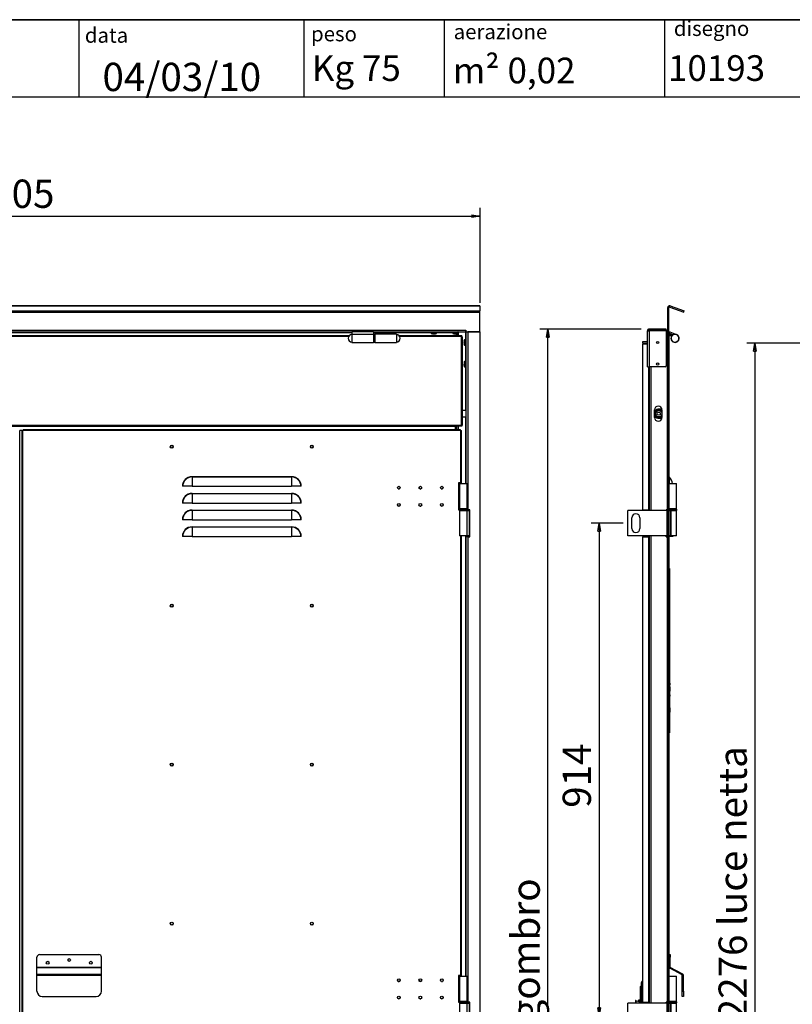
# Model space of a CAD drawing. Units: millimetres. Extents: x 9 to 412, y 8 to 290.
# Drawn here: x 78 to 174, y 168 to 290 of the extents above; entities that cross this region are included whole.
import ezdxf

# ---------------------------------------------------------------- set-up
doc = ezdxf.new("R2010")
doc.units = ezdxf.units.MM
doc.layers.add('CARTIGLIO', color=7, linetype='Continuous')
doc.styles.add('SLDTEXTSTYLE0', font='TXT', dxfattribs={"width": 0.75})
doc.styles.add('SLDTEXTSTYLE1', font='TXT', dxfattribs={"width": 0.7})
doc.dimstyles.new('SLDDIMSTYLE0', dxfattribs={"dimtxt": 3.5, "dimasz": 1, "dimexe": 0, "dimexo": 0.0625, "dimgap": 0.875, "dimtad": 1, "dimdec": 1, "dimlfac": 15, "dimrnd": 1e-09, "dimzin": 12, "dimdsep": 46, "dimtxsty": 'SLDTEXTSTYLE0', "dimblk1": 'CLOSED', "dimblk2": 'CLOSED', "dimsah": 1, "dimcen": 0.09, "dimadec": 0, "dimazin": 3, "dimtfac": 1, "dimtofl": 0, "dimtmove": 0, "dimatfit": 3, "dimldrblk": 'CLOSED', "dimfxl": 0, "dimfrac": 2, "dimtolj": 1, "dimtzin": 12, "dimarcsym": 0})
doc.dimstyles.new('SLDDIMSTYLE1', dxfattribs={"dimtxt": 3.5, "dimasz": 1, "dimexe": 0, "dimexo": 0.0625, "dimgap": 0.875, "dimtad": 1, "dimdec": 0, "dimlfac": 15, "dimrnd": 1e-09, "dimzin": 12, "dimdsep": 46, "dimtxsty": 'SLDTEXTSTYLE0', "dimblk1": 'CLOSED', "dimblk2": 'CLOSED', "dimsah": 1, "dimcen": 0.09, "dimadec": 0, "dimazin": 3, "dimtfac": 1, "dimtofl": 0, "dimtmove": 0, "dimatfit": 3, "dimldrblk": 'CLOSED', "dimfxl": 0, "dimfrac": 2, "dimtolj": 1, "dimtzin": 12, "dimarcsym": 0})

# ---------------------------------------------------------------- blocks, each defined once
blk = doc.blocks.new('_CLOSED')
at = {"color": 0, "linetype": 'ByBlock', "lineweight": -2}
for p, q in [((-1, 0.166667), (0, 0)), ((-1, 0.166667), (-1, -0.166667)), ((0, 0), (-1, -0.166667)), ((0, 0), (-1, 0))]:
    blk.add_line(p, q, dxfattribs=at)
blk = doc.blocks.new('_D')
at = {"layer": 'CARTIGLIO'}
for p, q in [((21.55, 254.49), (21.55, 266.24)), ((135.22, 254.49), (135.22, 266.24)), ((21.55, 265.24), (135.22, 265.24))]:
    blk.add_line(p, q, dxfattribs=at)
at = {"layer": 'CARTIGLIO', "rotation": 180.0000000000004}
blk.add_blockref('_CLOSED', (21.55, 265.24, 1.66), dxfattribs=at)
at = {"layer": 'CARTIGLIO'}
blk.add_blockref('_CLOSED', (135.22, 265.24, 1.66), dxfattribs=at)
at = {"layer": 'CARTIGLIO', "insert": (71.94, 269.75), "char_height": 3.5, "attachment_point": 1, "style": 'SLDTEXTSTYLE0'}
blk.add_mtext('1705', dxfattribs=at)
blk = doc.blocks.new('_D_3')
at = {"layer": 'CARTIGLIO'}
for p, q in [((152.95, 227.24), (148.96, 227.24)), ((149.96, 227.24), (149.96, 166.31)), ((152.95, 166.31), (148.96, 166.31))]:
    blk.add_line(p, q, dxfattribs=at)
for p, rotation in [((149.96, 227.24), 90.0000000000004), ((149.96, 166.31), 270.0000000000004)]:
    blk.add_blockref('_CLOSED', p, dxfattribs=dict(at, rotation=rotation))
at = {"layer": 'CARTIGLIO', "insert": (145.45, 192.04), "char_height": 3.5, "attachment_point": 1, "rotation": 90, "style": 'SLDTEXTSTYLE0'}
blk.add_mtext('914', dxfattribs=at)
blk = doc.blocks.new('_D_6')
at = {"layer": 'CARTIGLIO'}
for p, q in [((155.18, 251.26), (142.63, 251.26)), ((143.63, 96.09), (143.63, 251.26)), ((155.18, 96.09), (142.63, 96.09))]:
    blk.add_line(p, q, dxfattribs=at)
for p, rotation in [((143.63, 251.26), 90.0000000000004), ((143.63, 96.09), 270.0000000000004)]:
    blk.add_blockref('_CLOSED', p, dxfattribs=dict(at, rotation=rotation))
at = {"layer": 'CARTIGLIO', "char_height": 3.5, "attachment_point": 1, "rotation": 90, "style": 'SLDTEXTSTYLE0'}
for s, insert in [('ingombro', (139.12, 161.38)), ('2328', (139.12, 149.72))]:
    blk.add_mtext(s, dxfattribs=dict(at, insert=insert))
blk = doc.blocks.new('_D_7')
at = {"layer": 'CARTIGLIO'}
for p, q in [((186.53, 249.53), (168.26, 249.53)), ((169.26, 249.53), (169.26, 97.82)), ((186.53, 97.82), (168.26, 97.82))]:
    blk.add_line(p, q, dxfattribs=at)
for p, rotation in [((169.26, 249.53, -1.66), 90.0000000000004), ((169.26, 97.82, -1.66), 270.0000000000004)]:
    blk.add_blockref('_CLOSED', p, dxfattribs=dict(at, rotation=rotation))
at = {"layer": 'CARTIGLIO', "char_height": 3.5, "attachment_point": 1, "rotation": 90, "style": 'SLDTEXTSTYLE0'}
for s, insert in [('luce netta', (164.75, 177.41)), ('2276', (164.75, 165.76))]:
    blk.add_mtext(s, dxfattribs=dict(at, insert=insert))

msp = doc.modelspace()

# ---------------------------------------------------------------- linework, layer by layer
at = {"color": 7, "linetype": 'Continuous', "lineweight": 25}
for p, q in [((135.217, 254.1414), (21.5504, 254.1414)), ((21.5504, 254.1282), (135.217, 254.1282)), ((21.5504, 253.4949), (135.217, 253.4949)), ((21.5504, 253.3508), (135.217, 253.3508)), ((135.217, 254.1282), (135.217, 254.1414)), ((135.217, 254.1282), (135.217, 253.4949)), ((135.217, 253.3508), (135.217, 253.4949)), ((135.217, 250.91), (135.217, 253.3508)), ((158.6153, 253.9214), (158.4619, 253.9214)), ((158.4619, 250.91), (158.4619, 253.9214)), ((158.6153, 250.91), (158.6153, 253.9214)), ((158.7047, 253.9841), (158.7572, 254.1282)), ((158.7047, 253.9841), (160.4445, 253.3508)), ((158.7572, 254.1282), (160.497, 253.4949)), ((160.4445, 253.3508), (160.497, 253.4949)), ((23.297, 251.13), (133.4704, 251.13)), ((34.3504, 250.91), (119.3504, 250.91)), ((122.017, 250.91), (119.3504, 250.91)), ((119.3504, 250.91), (119.3504, 250.5951)), ((122.017, 250.91), (122.017, 250.5951)), ((122.017, 250.91), (133.4704, 250.91)), ((133.477, 251.13), (133.4704, 251.13)), ((133.4704, 251.13), (133.4704, 250.91)), ((133.477, 251.0633), (133.4704, 251.0633)), ((133.477, 250.91), (133.4704, 250.91)), ((133.477, 250.91), (133.477, 251.13)), ((133.477, 250.91), (135.217, 250.91)), ((133.4837, 250.91), (133.4837, 232.1433)), ((133.7037, 250.91), (133.7037, 228.91)), ((135.217, 250.91), (133.7037, 250.91)), ((135.217, 250.91), (135.217, 96.4433)), ((156.1419, 251.03), (155.9419, 251.03)), ((155.9419, 250.99), (155.9419, 251.03)), ((156.1753, 250.99), (155.9419, 250.99)), ((155.9419, 246.5966), (155.9419, 250.99)), ((156.1419, 250.99), (156.1419, 251.03)), ((156.1753, 251.0633), (156.1753, 251.2633)), ((156.2153, 251.2633), (156.1753, 251.2633)), ((156.2153, 251.0633), (156.1753, 251.0633)), ((156.1753, 250.99), (156.1753, 246.5966)), ((156.1753, 250.99), (156.2153, 250.99)), ((158.2753, 251.2633), (156.2153, 251.2633)), ((156.2153, 251.0633), (156.2153, 251.2633)), ((158.2753, 251.0633), (156.2153, 251.0633)), ((156.2153, 251.0492), (156.2153, 250.99)), ((158.2753, 251.0492), (156.2153, 251.0492)), ((156.3619, 251.0633), (156.3619, 251.0492)), ((158.2753, 251.0633), (158.2753, 251.2633)), ((158.3953, 251.0633), (158.2753, 251.0633)), ((158.2753, 251.0492), (158.2753, 246.73)), ((158.3953, 250.91), (158.2753, 250.91)), ((158.3953, 251.0633), (158.3953, 250.91)), ((158.3953, 250.91), (158.3953, 228.91)), ((158.3953, 250.91), (158.4619, 250.91)), ((158.6153, 250.91), (158.4619, 250.91)), ((158.4619, 250.91), (158.4619, 96.4433)), ((158.6153, 250.91), (158.7371, 250.91)), ((158.6153, 250.91), (158.6153, 96.4433)), ((158.7371, 250.91), (159.544, 250.5951)), ((119.0427, 250.4433), (37.5247, 250.4433)), ((122.017, 250.5951), (119.3504, 250.5951)), ((119.3504, 250.5951), (119.3504, 249.61)), ((122.017, 250.5951), (122.017, 249.61)), ((122.1837, 250.5866), (122.0504, 250.5866)), ((124.8837, 250.63), (122.217, 250.63)), ((122.217, 250.63), (122.217, 249.61)), ((124.8837, 250.63), (124.8837, 249.61)), ((132.917, 250.4433), (125.1914, 250.4433)), ((129.1704, 250.8966), (129.1704, 250.7205)), ((129.3038, 250.6842), (129.3039, 250.6844)), ((129.4295, 250.6739), (129.4297, 250.6739)), ((129.483, 250.6842), (129.483, 250.6843)), ((129.483, 250.6842), (129.5245, 250.6842)), ((129.5245, 250.6842), (129.5245, 250.6843)), ((129.5777, 250.6739), (129.5779, 250.6739)), ((129.7036, 250.6842), (129.7036, 250.6844)), ((129.837, 250.7205), (129.837, 250.8966)), ((131.837, 250.8966), (131.837, 250.7205)), ((131.9705, 250.6842), (131.9705, 250.6844)), ((132.0962, 250.6739), (132.0963, 250.6739)), ((132.1496, 250.6842), (132.1496, 250.6843)), ((132.1496, 250.6842), (132.1911, 250.6842)), ((132.1911, 250.6842), (132.1911, 250.6843)), ((132.2444, 250.6739), (132.2446, 250.6739)), ((132.2904, 250.4433), (132.2904, 250.6765)), ((132.3542, 250.6827), (132.3542, 250.4433)), ((132.3703, 250.6842), (132.3702, 250.6844)), ((132.5037, 250.7205), (132.5037, 250.8966)), ((132.917, 250.4433), (132.917, 250.3433)), ((132.9837, 250.4433), (132.917, 250.4433)), ((132.9837, 250.3633), (132.917, 250.3633)), ((132.917, 250.3433), (132.917, 250.31)), ((132.917, 250.31), (133.017, 250.31)), ((132.917, 239.3766), (132.917, 250.31)), ((132.9837, 250.4433), (132.9837, 250.3633)), ((133.017, 250.31), (133.017, 239.3766)), ((133.2581, 249.7965), (133.258, 249.7965)), ((133.4704, 249.93), (133.2942, 249.93)), ((158.7019, 250.7233), (158.6153, 250.7233)), ((158.6153, 250.63), (158.9411, 250.63)), ((158.9642, 250.4433), (158.6153, 250.4433)), ((159.1499, 250.5485), (158.7019, 250.7233)), ((159.0661, 250.5377), (159.0852, 250.5104)), ((119.3504, 249.61), (122.017, 249.61)), ((122.0504, 249.6533), (122.1837, 249.6533)), ((122.217, 249.61), (124.8837, 249.61)), ((133.2476, 249.6709), (133.2476, 249.6707)), ((133.258, 249.6174), (133.258, 249.5759)), ((133.258, 249.6174), (133.258, 249.6174)), ((133.258, 249.5759), (133.258, 249.5759)), ((133.258, 249.3968), (133.2581, 249.3968)), ((133.2942, 249.2633), (133.4704, 249.2633)), ((155.3486, 249.6833), (155.3486, 249.53)), ((155.9419, 249.6833), (155.3486, 249.6833)), ((155.3486, 249.53), (155.9419, 249.53)), ((155.9419, 249.3966), (155.3486, 249.3966)), ((155.3486, 249.3966), (155.3486, 228.91)), ((133.4704, 247.2633), (133.2942, 247.2633)), ((133.2476, 247.0042), (133.2476, 247.004)), ((133.2581, 247.1298), (133.258, 247.1299)), ((133.258, 246.9507), (133.258, 246.9092)), ((133.258, 246.9507), (133.258, 246.9507)), ((133.258, 246.9092), (133.258, 246.9092)), ((133.258, 246.7301), (133.2581, 246.7301)), ((133.2942, 246.5966), (133.4704, 246.5966)), ((155.9419, 246.5966), (156.1753, 246.5966)), ((156.1419, 246.5966), (156.1419, 228.81)), ((158.1419, 246.5966), (156.1753, 246.5966)), ((133.4837, 241.19), (133.017, 241.19)), ((156.8153, 240.3233), (156.8153, 241.2566)), ((157.1819, 241.1744), (157.1768, 241.1566)), ((157.1819, 241.19), (157.1819, 241.1744)), ((157.5153, 241.19), (157.5153, 241.1744)), ((157.7486, 241.2566), (157.7486, 240.3233)), ((133.017, 240.39), (133.4837, 240.39)), ((157.1887, 241.1566), (157.1768, 241.1566)), ((157.1887, 240.4234), (157.1768, 240.4234)), ((157.1819, 240.4056), (157.1819, 240.39)), ((157.5204, 241.1566), (157.5086, 241.1566)), ((157.5204, 240.4234), (157.5086, 240.4234)), ((157.5153, 240.4056), (157.5204, 240.4234)), ((157.5153, 240.4056), (157.5153, 240.39)), ((132.917, 239.3433), (23.8504, 239.3433)), ((132.917, 239.2433), (23.8504, 239.2433)), ((132.8004, 238.81), (78.667, 238.81)), ((78.667, 238.71), (78.667, 238.81)), ((132.2037, 239.2233), (132.2037, 239.2433)), ((132.2037, 238.81), (132.2037, 239.2233)), ((132.3037, 239.2433), (132.3037, 238.81)), ((132.8004, 238.71), (132.8004, 238.81)), ((133.017, 239.3766), (132.917, 239.3766)), ((132.917, 239.3433), (132.917, 239.3766)), ((132.917, 239.3433), (132.917, 239.2433)), ((132.9837, 239.3233), (132.917, 239.3233)), ((132.9837, 239.2433), (132.917, 239.2433)), ((132.9837, 239.3233), (132.9837, 239.2433)), ((78.2537, 238.71), (78.2337, 238.71)), ((78.2537, 97.0433), (78.2537, 238.71)), ((78.5337, 238.71), (78.2537, 238.71)), ((78.5337, 97.0433), (78.5337, 238.71)), ((78.6337, 238.71), (78.5337, 238.71)), ((78.6337, 97.0433), (78.6337, 238.71)), ((78.6337, 238.71), (78.667, 238.71)), ((132.8004, 238.71), (78.667, 238.71)), ((132.8337, 238.71), (132.8004, 238.71)), ((132.8337, 232.243), (132.8337, 238.71)), ((132.8337, 238.71), (132.9337, 238.71)), ((132.9337, 232.243), (132.9337, 238.71)), ((158.6253, 238.71), (158.6153, 238.71)), ((158.6253, 232.2433), (158.6253, 238.71)), ((99.567, 232.9606), (99.567, 232.9969)), ((99.567, 232.9969), (111.9004, 232.9969)), ((99.567, 232.9606), (99.567, 231.81)), ((111.9004, 232.9606), (99.567, 232.9606)), ((111.9004, 232.9606), (111.9004, 232.9969)), ((111.9004, 232.9606), (111.9004, 231.81)), ((98.4164, 231.81), (98.3801, 231.81)), ((99.567, 231.81), (98.4164, 231.81)), ((99.567, 231.81), (111.9004, 231.81)), ((113.051, 231.81), (111.9004, 231.81)), ((113.0873, 231.81), (113.051, 231.81)), ((132.8337, 232.243), (132.567, 232.243)), ((132.567, 232.243), (132.567, 228.9097)), ((132.567, 232.1433), (132.7004, 232.1433)), ((132.7004, 232.1433), (132.7004, 229.01)), ((132.7004, 232.1433), (133.6337, 232.1433)), ((132.9337, 232.243), (132.8337, 232.243)), ((132.8537, 232.1433), (132.8537, 232.243)), ((132.9337, 232.1433), (132.9337, 232.243)), ((133.6337, 229.01), (133.6337, 232.1433)), ((158.6253, 232.2433), (158.6153, 232.2433)), ((158.6153, 232.1433), (159.5486, 232.1433)), ((158.6253, 232.1433), (158.6253, 232.2433)), ((159.5486, 229.01), (159.5486, 232.1433)), ((99.567, 230.894), (99.567, 230.9303)), ((99.567, 230.9303), (111.9004, 230.9303)), ((99.567, 230.894), (99.567, 229.7433)), ((111.9004, 230.894), (99.567, 230.894)), ((111.9004, 230.894), (111.9004, 230.9303)), ((111.9004, 230.894), (111.9004, 229.7433)), ((98.4164, 229.7433), (98.3801, 229.7433)), ((99.567, 229.7433), (98.4164, 229.7433)), ((99.567, 229.7433), (111.9004, 229.7433)), ((113.051, 229.7433), (111.9004, 229.7433)), ((113.0873, 229.7433), (113.051, 229.7433)), ((127.7859, 229.3468), (127.8337, 229.34)), ((127.8337, 229.34), (127.878, 229.3459)), ((130.4526, 229.3468), (130.5004, 229.34)), ((130.5004, 229.34), (130.5447, 229.3459)), ((132.7004, 229.01), (132.567, 229.01)), ((133.6337, 229.01), (132.7004, 229.01)), ((159.5486, 229.01), (158.6153, 229.01)), ((158.6253, 229.0058), (158.6253, 229.01)), ((99.567, 228.8273), (99.567, 228.8636)), ((99.567, 228.8636), (111.9004, 228.8636)), ((99.567, 228.8273), (99.567, 227.6766)), ((111.9004, 228.8273), (99.567, 228.8273)), ((111.9004, 228.8273), (111.9004, 228.8636)), ((111.9004, 228.8273), (111.9004, 227.6766)), ((132.567, 228.9097), (132.667, 228.9097)), ((132.667, 228.9433), (132.667, 228.8766)), ((132.7004, 228.81), (132.7004, 225.6766)), ((132.7004, 228.81), (133.6337, 228.81)), ((133.6337, 225.6766), (133.6337, 228.81)), ((133.637, 228.821), (133.637, 228.81)), ((133.637, 228.81), (133.8837, 228.81)), ((133.667, 228.8766), (133.667, 228.9433)), ((133.667, 228.91), (133.7037, 228.91)), ((133.9504, 228.91), (133.7037, 228.91)), ((133.8837, 228.81), (133.8837, 225.6766)), ((133.9504, 225.5766), (133.9504, 228.91)), ((153.5153, 225.6766), (153.5153, 228.81)), ((158.3774, 228.81), (153.5153, 228.81)), ((154.0153, 226.5766), (154.0153, 227.91)), ((155.0153, 227.91), (155.0153, 226.5766)), ((155.3486, 228.91), (156.0753, 228.91)), ((156.1178, 228.91), (156.0753, 228.91)), ((156.1178, 228.81), (156.1178, 228.91)), ((158.3953, 228.91), (158.2753, 228.91)), ((158.2753, 228.81), (158.2753, 228.91)), ((158.3774, 225.6766), (158.3774, 228.81)), ((158.3774, 228.81), (158.4619, 228.81)), ((158.4619, 228.91), (158.3953, 228.91)), ((158.6153, 228.81), (158.8352, 228.81)), ((158.6253, 228.81), (158.6253, 228.8142)), ((158.8352, 225.6766), (158.8352, 228.81)), ((158.8352, 228.81), (158.8794, 228.81)), ((158.8794, 228.81), (159.5486, 228.81)), ((158.8794, 225.6766), (158.8794, 228.81)), ((159.5486, 225.6766), (159.5486, 228.81)), ((159.5819, 228.8766), (159.5819, 228.9433)), ((98.4164, 227.6766), (98.3801, 227.6766)), ((99.567, 227.6766), (98.4164, 227.6766)), ((99.567, 227.6766), (111.9004, 227.6766)), ((99.567, 226.7606), (99.567, 226.7969)), ((99.567, 226.7969), (111.9004, 226.7969)), ((99.567, 226.7606), (99.567, 225.61)), ((111.9004, 226.7606), (99.567, 226.7606)), ((113.051, 227.6766), (111.9004, 227.6766)), ((111.9004, 226.7606), (111.9004, 226.7969)), ((111.9004, 226.7606), (111.9004, 225.61)), ((113.0873, 227.6766), (113.051, 227.6766)), ((98.4164, 225.61), (98.3801, 225.61)), ((99.567, 225.61), (98.4164, 225.61)), ((99.567, 225.61), (111.9004, 225.61)), ((113.051, 225.61), (111.9004, 225.61)), ((113.0873, 225.61), (113.051, 225.61)), ((133.6337, 225.6766), (132.7004, 225.6766)), ((132.9337, 171.3097), (132.9337, 225.6766)), ((133.4837, 225.6766), (133.4837, 225.5766)), ((133.4837, 225.5766), (133.4837, 171.21)), ((133.7037, 225.5766), (133.4837, 225.5766)), ((133.8837, 225.6766), (133.637, 225.6766)), ((133.637, 225.6766), (133.637, 225.5766)), ((133.7037, 225.5766), (133.7037, 167.9766)), ((133.7037, 225.5766), (133.9504, 225.5766)), ((158.3774, 225.6766), (153.5153, 225.6766)), ((155.3486, 225.5766), (155.3486, 167.9766)), ((155.3486, 225.5766), (156.0753, 225.5766)), ((156.0753, 225.5766), (156.0753, 167.9766)), ((156.0753, 225.5766), (156.1178, 225.5766)), ((156.1178, 225.5766), (156.1178, 225.6766)), ((156.1419, 225.6766), (156.1419, 167.8766)), ((158.2753, 225.5766), (158.2753, 225.6766)), ((158.2753, 225.5766), (158.3953, 225.5766)), ((158.4619, 225.6766), (158.3774, 225.6766)), ((158.3953, 225.5766), (158.3953, 167.9766)), ((158.3953, 225.5766), (158.4619, 225.5766)), ((158.8352, 225.6766), (158.6153, 225.6766)), ((158.6253, 171.31), (158.6253, 225.6766)), ((158.6396, 225.61), (158.6253, 225.61)), ((159.0919, 225.61), (158.6396, 225.61)), ((158.8794, 225.6766), (158.8352, 225.6766)), ((159.5486, 225.6766), (158.8794, 225.6766)), ((159.0906, 225.6766), (159.0919, 225.61)), ((158.6853, 221.6598), (158.6253, 221.6598)), ((158.6853, 221.4601), (158.6253, 221.4601)), ((158.6853, 221.6598), (158.6853, 221.4601)), ((158.6853, 221.4601), (158.6853, 201.9253)), ((158.6919, 221.3598), (158.6853, 221.3598)), ((158.6853, 221.3099), (158.6919, 221.3099)), ((158.6919, 221.3598), (158.6919, 221.3099)), ((158.6919, 221.3099), (158.6919, 201.775)), ((158.6986, 207.4416), (158.6919, 207.4416)), ((158.6986, 207.4416), (158.6986, 207.2515)), ((158.6986, 206.9392), (158.6919, 206.9392)), ((158.6986, 205.9975), (158.6919, 205.9975)), ((158.6986, 205.9489), (158.6919, 205.9489)), ((158.6986, 205.8618), (158.6919, 205.8618)), ((158.6986, 207.0175), (158.6986, 206.9392)), ((158.6986, 206.9392), (158.6986, 206.4817)), ((158.6986, 205.9975), (158.6986, 205.9489)), ((158.6986, 205.9489), (158.6986, 205.8618)), ((158.6986, 203.9251), (158.6919, 203.9251)), ((158.6986, 203.8788), (158.6919, 203.8788)), ((158.6986, 204.4084), (158.6986, 203.9251)), ((158.6986, 203.9251), (158.6986, 203.8788)), ((158.6253, 201.9253), (158.6853, 201.9253)), ((158.6853, 201.325), (158.6253, 201.325)), ((158.6853, 201.9253), (158.6853, 201.325)), ((158.6853, 201.775), (158.6919, 201.775)), ((158.6853, 201.625), (158.6919, 201.625)), ((158.6919, 201.775), (158.6919, 201.625)), ((80.367, 172.3113), (80.367, 173.5433)), ((80.7004, 173.8766), (88.0337, 173.8766)), ((88.367, 172.3113), (88.367, 173.5433)), ((158.6253, 173.8766), (158.7586, 173.8766)), ((158.7586, 173.5433), (158.6253, 173.5433)), ((158.7586, 173.8766), (158.7586, 173.5433)), ((158.7586, 172.3113), (158.7586, 173.5433)), ((80.367, 172.3113), (88.367, 172.3113)), ((80.367, 172.2996), (80.367, 172.3113)), ((80.367, 172.2996), (88.367, 172.2996)), ((80.367, 171.478), (80.367, 172.2996)), ((88.367, 172.2996), (88.367, 172.3113)), ((88.367, 171.478), (88.367, 172.2996)), ((158.6253, 172.3113), (158.7586, 172.3113)), ((158.7657, 172.2996), (158.7032, 172.1818)), ((160.2515, 171.3602), (158.7032, 172.1818)), ((160.314, 171.478), (158.7657, 172.2996)), ((80.367, 171.3484), (80.367, 171.478)), ((80.367, 171.478), (88.367, 171.478)), ((80.367, 171.3484), (88.367, 171.3484)), ((80.367, 169.37), (80.367, 171.3484)), ((88.367, 171.3484), (88.367, 171.478)), ((88.367, 169.37), (88.367, 171.3484)), ((132.8337, 171.3097), (132.567, 171.3097)), ((132.567, 171.3097), (132.567, 167.9764)), ((132.567, 171.21), (132.7004, 171.21)), ((132.7004, 171.21), (132.7004, 168.0766)), ((132.7004, 171.21), (133.6337, 171.21)), ((132.9337, 171.3097), (132.8337, 171.3097)), ((132.8537, 171.21), (132.8537, 171.3097)), ((132.9337, 171.21), (132.9337, 171.3097)), ((133.6337, 168.0766), (133.6337, 171.21)), ((158.6253, 171.31), (158.6153, 171.31)), ((158.6153, 171.21), (159.5486, 171.21)), ((158.6253, 171.21), (158.6253, 171.31)), ((159.5486, 168.0766), (159.5486, 171.21)), ((160.2515, 171.3602), (160.314, 171.478)), ((160.3919, 171.3484), (160.2586, 171.3484)), ((160.2586, 169.37), (160.2586, 171.3484)), ((160.3919, 169.37), (160.3919, 171.3484)), ((155.0919, 169.3978), (155.0919, 169.8917)), ((155.0919, 169.3972), (155.0919, 169.3978)), ((155.0919, 167.8766), (155.0919, 169.3972)), ((155.1919, 170.01), (155.1919, 170.41)), ((155.1919, 167.8766), (155.1919, 170.01)), ((160.2586, 169.37), (160.3919, 169.37)), ((160.2586, 168.7033), (160.2586, 169.37)), ((160.3919, 169.37), (160.3919, 168.7033)), ((81.0337, 168.7033), (87.7004, 168.7033)), ((125.1193, 168.4135), (125.167, 168.4066)), ((125.167, 168.4066), (125.2114, 168.4125)), ((127.7859, 168.4135), (127.8337, 168.4066)), ((127.8337, 168.4066), (127.878, 168.4125)), ((130.4526, 168.4135), (130.5004, 168.4066)), ((130.5004, 168.4066), (130.5447, 168.4125)), ((154.5253, 168.21), (154.4586, 168.21)), ((154.4586, 168.21), (154.4586, 167.8766)), ((154.5253, 168.21), (154.5253, 167.8766)), ((155.0391, 168.0031), (154.5253, 168.1605)), ((154.8253, 168.0686), (154.8253, 168.21)), ((154.9919, 168.2433), (154.8586, 168.2433)), ((155.0253, 168.21), (155.0253, 168.0073)), ((155.0919, 168.0933), (155.0253, 168.0933)), ((160.3919, 168.7033), (160.2586, 168.7033)), ((132.7004, 168.0766), (132.567, 168.0766)), ((132.567, 167.9764), (132.667, 167.9764)), ((132.667, 168.01), (132.667, 167.9433)), ((133.6337, 168.0766), (132.7004, 168.0766)), ((132.7004, 167.8766), (132.7004, 164.7433)), ((132.7004, 167.8766), (133.6337, 167.8766)), ((133.6337, 164.7433), (133.6337, 167.8766)), ((133.6337, 167.8766), (133.8837, 167.8766)), ((133.637, 167.8876), (133.637, 167.8766)), ((133.667, 167.9433), (133.667, 168.01)), ((133.667, 167.9766), (133.7037, 167.9766)), ((133.9504, 167.9766), (133.7037, 167.9766)), ((133.8837, 167.8766), (133.8837, 164.7433)), ((133.9504, 164.6433), (133.9504, 167.9766)), ((158.3774, 167.8766), (153.5153, 167.8766)), ((153.5153, 164.7433), (153.5153, 167.8766)), ((155.3486, 167.9766), (156.0753, 167.9766)), ((155.6719, 167.9766), (155.6719, 167.8766)), ((155.6919, 167.8766), (155.6919, 167.9766)), ((156.1178, 167.9766), (156.0753, 167.9766)), ((156.1178, 167.8766), (156.1178, 167.9766)), ((158.3953, 167.9766), (158.2753, 167.9766)), ((158.2753, 167.8766), (158.2753, 167.9766)), ((158.3774, 164.7433), (158.3774, 167.8766)), ((158.3774, 167.8766), (158.4619, 167.8766)), ((158.4619, 167.9766), (158.3953, 167.9766)), ((159.5486, 168.0766), (158.6153, 168.0766)), ((158.6153, 167.8766), (158.8352, 167.8766)), ((158.6253, 168.0724), (158.6253, 168.0766)), ((158.6253, 167.8766), (158.6253, 167.8809)), ((158.8352, 164.7433), (158.8352, 167.8766)), ((158.8352, 167.8766), (158.8794, 167.8766)), ((158.8794, 167.8766), (159.5486, 167.8766)), ((158.8794, 164.7433), (158.8794, 167.8766)), ((159.5486, 164.7433), (159.5486, 167.8766)), ((159.5819, 167.9433), (159.5819, 168.01))]:
    msp.add_line(p, q, dxfattribs=at)
at = {"color": 8, "linetype": 'Continuous', "lineweight": 25}
for p, q in [((132.5237, 250.91), (132.5237, 250.4433)), ((133.417, 250.91), (133.417, 249.93)), ((133.4704, 251.03), (133.477, 251.03)), ((34.3504, 250.8433), (119.3504, 250.8433)), ((118.9723, 250.3433), (37.5951, 250.3433)), ((122.017, 250.8433), (129.1704, 250.8433)), ((122.0504, 250.5866), (122.0504, 250.12)), ((122.0504, 250.12), (122.0504, 249.6533)), ((122.1837, 250.5866), (122.1837, 250.12)), ((122.1837, 250.12), (122.1837, 249.6533)), ((132.917, 250.3433), (125.2618, 250.3433)), ((129.5037, 250.8966), (129.1704, 250.8966)), ((129.1704, 250.7205), (129.5037, 250.7205)), ((129.5037, 250.7075), (129.1807, 250.7075)), ((129.483, 250.6844), (129.483, 250.6842)), ((129.837, 250.8966), (129.5037, 250.8966)), ((129.5037, 250.7205), (129.837, 250.7205)), ((129.8268, 250.7075), (129.5037, 250.7075)), ((129.5245, 250.6844), (129.5245, 250.6842)), ((129.7036, 250.6844), (129.7036, 250.6842)), ((129.837, 250.8433), (131.837, 250.8433)), ((132.1704, 250.8966), (131.837, 250.8966)), ((131.837, 250.7205), (132.1704, 250.7205)), ((132.1704, 250.7075), (131.8473, 250.7075)), ((132.1496, 250.6844), (132.1496, 250.6842)), ((132.5037, 250.8966), (132.1704, 250.8966)), ((132.1704, 250.7205), (132.5037, 250.7205)), ((132.4934, 250.7075), (132.1704, 250.7075)), ((132.1911, 250.6844), (132.1911, 250.6842)), ((132.3702, 250.6844), (132.3703, 250.6842)), ((133.258, 249.7965), (133.2581, 249.7965)), ((133.2813, 249.5966), (133.2813, 249.9197)), ((133.2942, 249.93), (133.2942, 249.5966)), ((133.4704, 249.5966), (133.4704, 249.93)), ((133.2581, 249.6174), (133.258, 249.6174)), ((133.2581, 249.5759), (133.258, 249.5759)), ((133.2581, 249.3968), (133.258, 249.3968)), ((133.2813, 249.2736), (133.2813, 249.5966)), ((133.2942, 249.5966), (133.2942, 249.2633)), ((133.417, 249.2633), (133.417, 247.2633)), ((133.4704, 249.2633), (133.4704, 249.5966)), ((133.2942, 247.2633), (133.2942, 246.93)), ((133.4704, 246.93), (133.4704, 247.2633)), ((133.258, 247.1299), (133.2581, 247.1298)), ((133.2581, 246.9507), (133.258, 246.9507)), ((133.2581, 246.9092), (133.258, 246.9092)), ((133.2581, 246.7301), (133.258, 246.7301)), ((133.2813, 246.93), (133.2813, 247.253)), ((133.2813, 246.6069), (133.2813, 246.93)), ((133.2942, 246.93), (133.2942, 246.5966)), ((133.417, 246.5966), (133.417, 241.19)), ((133.4704, 246.5966), (133.4704, 246.93)), ((156.0753, 246.5966), (156.0753, 228.91)), ((156.3619, 246.5966), (156.3619, 228.81)), ((133.417, 240.39), (133.417, 232.1433)), ((132.2037, 239.2233), (77.087, 239.2233)), ((132.5237, 239.2433), (132.5237, 238.81)), ((158.6396, 232.9606), (158.6396, 232.1433)), ((132.8337, 232.1433), (132.8337, 232.243)), ((133.667, 228.9433), (132.667, 228.9433)), ((132.667, 228.8766), (133.667, 228.8766)), ((159.5819, 228.9433), (158.6153, 228.9433)), ((158.6153, 228.8766), (159.0819, 228.8766)), ((159.0819, 228.8766), (159.5819, 228.8766)), ((132.8337, 171.3097), (132.8337, 225.6766)), ((133.417, 225.6766), (133.417, 171.21)), ((156.3619, 225.6766), (156.3619, 167.8766)), ((158.6396, 225.6766), (158.6396, 225.61)), ((132.8337, 171.21), (132.8337, 171.3097)), ((155.3486, 170.01), (155.1919, 170.01)), ((154.8586, 168.2433), (154.8586, 168.0584)), ((154.9919, 168.0175), (154.9919, 168.2433)), ((133.667, 168.01), (132.667, 168.01)), ((132.667, 167.9433), (133.667, 167.9433)), ((155.0391, 168.0031), (155.0391, 167.8766)), ((155.3919, 167.9766), (155.3919, 167.8766)), ((159.5819, 168.01), (158.6153, 168.01)), ((158.6153, 167.9433), (159.0819, 167.9433)), ((159.0819, 167.9433), (159.5819, 167.9433))]:
    msp.add_line(p, q, dxfattribs=at)
at = {"color": 7, "linetype": 'Continuous', "lineweight": 25, "flags": 128}
for points in [[(156.2153, 251.0073), (156.2064, 250.9989), (156.198, 250.99)], [(156.3619, 251.0633), (156.319, 251.0591), (156.2843, 251.0492)], [(158.3953, 250.91), (158.4382, 250.9142), (158.4619, 250.9203)], [(129.4295, 250.6739), (129.4319, 250.674), (129.4323, 250.674)], [(129.5779, 250.6739), (129.5755, 250.674), (129.5752, 250.674)], [(129.7, 250.6842), (129.701, 250.6841), (129.7036, 250.6842)], [(132.0962, 250.6739), (132.0986, 250.674), (132.0989, 250.674)], [(132.2446, 250.6739), (132.2422, 250.674), (132.2418, 250.674)], [(132.3667, 250.6842), (132.3677, 250.6841), (132.3703, 250.6842)], [(133.2476, 249.6709), (133.2477, 249.6685), (133.2478, 249.6681)], [(133.2476, 249.5224), (133.2477, 249.5248), (133.2478, 249.5252)], [(133.2579, 249.4003), (133.2578, 249.3993), (133.258, 249.3968)], [(133.2476, 247.0042), (133.2477, 247.0018), (133.2478, 247.0014)], [(133.2476, 246.8558), (133.2477, 246.8582), (133.2478, 246.8585)], [(133.2579, 246.7337), (133.2578, 246.7327), (133.258, 246.7301)], [(127.9949, 229.4561), (128.0037, 229.51), (128.0037, 229.5125)], [(130.6616, 229.4561), (130.6704, 229.51), (130.6704, 229.5125)], [(125.3283, 168.5228), (125.337, 168.5766), (125.337, 168.5791)], [(127.9949, 168.5228), (128.0037, 168.5766), (128.0037, 168.5791)], [(130.6616, 168.5228), (130.6704, 168.5766), (130.6704, 168.5791)]]:
    msp.add_lwpolyline(points, dxfattribs=at)
at = {"color": 7, "linetype": 'Continuous', "lineweight": 25}
for centre, radius in [((157.2086, 249.5966), 0.14), ((157.2086, 246.93), 0.14), ((157.3486, 240.79), 0.4), ((157.3486, 240.79), 0.2), ((97.067, 236.71), 0.1833), ((97.067, 236.71), 0.17), ((114.4004, 236.71), 0.1833), ((114.4004, 236.71), 0.17), ((125.167, 231.643), 0.17), ((127.8337, 231.643), 0.17), ((130.5004, 231.643), 0.17), ((125.167, 229.5097), 0.17), ((127.8337, 229.5097), 0.17), ((130.5004, 229.5097), 0.17), ((97.067, 217.0433), 0.1833), ((97.067, 217.0433), 0.17), ((114.4004, 217.0433), 0.1833), ((114.4004, 217.0433), 0.17), ((97.067, 197.3766), 0.1833), ((97.067, 197.3766), 0.17), ((114.4004, 197.3766), 0.1833), ((114.4004, 197.3766), 0.17), ((97.067, 177.71), 0.1833), ((97.067, 177.71), 0.17), ((114.4004, 177.71), 0.1833), ((114.4004, 177.71), 0.17), ((81.7004, 172.8766), 0.17), ((84.367, 173.21), 0.17), ((87.0337, 172.8766), 0.17), ((125.167, 170.7097), 0.17), ((127.8337, 170.7097), 0.17), ((130.5004, 170.7097), 0.17), ((125.167, 168.5764), 0.17), ((127.8337, 168.5764), 0.17), ((130.5004, 168.5764), 0.17)]:
    msp.add_circle(centre, radius, dxfattribs=at)
for centre, radius, start, end in [((158.6819, 253.9214), 0.22, 70, 180), ((158.6819, 253.9214), 0.0667, 70, 180), ((129.1837, 250.8966), 0.0133, 90, 180), ((129.8237, 250.8966), 0.0133, 0, 90), ((131.8504, 250.8966), 0.0133, 90, 180), ((132.4904, 250.8966), 0.0133, 0, 90), ((156.1753, 251.03), 0.2333, 90, 180), ((156.1753, 251.03), 0.0333, 90, 180), ((158.3953, 251.13), 0.0667, 270, 0), ((119.3959, 250.12), 0.4788, 95.452622, 180), ((119.3959, 250.12), 0.4788, 180, 264.547378), ((122.0504, 250.5533), 0.0333, 90, 180), ((122.1837, 250.5533), 0.0333, 0, 90), ((124.8382, 250.12), 0.4788, 275.452622, 84.547378), ((129.1837, 250.7205), 0.0133, 180, 256.744174), ((129.5037, 252.0789), 1.4089, 256.744174, 261.843725), ((129.4818, 252.0006), 1.3278, 263.163279, 267.741825), ((129.4121, 250.7792), 0.1067, 279.363435, 294.790898), ((129.4302, 250.6872), 0.0133, 267.73863, 278.89315), ((129.5037, 252.1105), 1.4263, 269.166261, 270.833739), ((129.5953, 250.7792), 0.1067, 245.209102, 260.636565), ((129.5772, 250.6872), 0.0133, 261.10685, 272.26137), ((129.5256, 252.0006), 1.3278, 272.258175, 276.836721), ((129.5037, 252.0789), 1.4089, 278.156275, 283.255826), ((129.8237, 250.7205), 0.0133, 283.255826, 0), ((131.8504, 250.7205), 0.0133, 180, 256.744174), ((132.1704, 252.0789), 1.4089, 256.744174, 261.843725), ((132.1485, 252.0006), 1.3278, 263.163279, 267.741825), ((132.0788, 250.7792), 0.1067, 279.363435, 294.790898), ((132.0969, 250.6872), 0.0133, 267.73863, 278.89315), ((132.1704, 252.1105), 1.4263, 269.166261, 270.833739), ((132.2619, 250.7792), 0.1067, 245.209102, 260.636565), ((132.2439, 250.6872), 0.0133, 261.10685, 272.26137), ((132.1923, 252.0006), 1.3278, 272.258175, 276.836721), ((132.1704, 252.0789), 1.4089, 278.156275, 283.255826), ((132.4904, 250.7205), 0.0133, 283.255826, 0), ((134.5744, 249.6185), 1.3278, 173.163279, 177.741825), ((134.6526, 249.5966), 1.4089, 166.744174, 171.843725), ((133.2942, 249.9166), 0.0133, 90, 166.744174), ((133.4704, 249.9166), 0.0133, 0, 90), ((159.3586, 250.12), 0.51, 125, 68.682621), ((159.3586, 250.12), 0.4767, 125, 115.969989), ((159.3586, 250.12), 0.4767, 115.969989, 125), ((122.0504, 249.6866), 0.0333, 180, 270), ((122.1837, 249.6866), 0.0333, 270, 0), ((133.3529, 249.6882), 0.1067, 189.363435, 204.790898), ((133.2609, 249.6702), 0.0133, 177.73863, 180), ((133.2609, 249.6702), 0.0133, 180, 188.89315), ((133.3529, 249.5051), 0.1067, 155.209102, 170.636565), ((133.2609, 249.5231), 0.0133, 171.10685, 180), ((134.5744, 249.5748), 1.3278, 182.258175, 186.836721), ((133.2684, 249.6426), 0.0124, 176.097182, 204.722244), ((133.2684, 249.5507), 0.0124, 155.286254, 183.902803), ((134.6843, 249.5966), 1.4263, 179.166261, 180.833739), ((134.6526, 249.5966), 1.4089, 188.156275, 193.255826), ((133.2942, 249.2766), 0.0133, 193.255826, 270), ((133.4704, 249.2766), 0.0133, 270, 0), ((133.2942, 247.25), 0.0133, 90, 166.744174), ((133.4704, 247.25), 0.0133, 0, 90), ((134.5744, 246.9519), 1.3278, 173.163279, 177.741825), ((133.3529, 247.0215), 0.1067, 189.363435, 204.790898), ((133.2609, 247.0035), 0.0133, 177.73863, 180), ((133.2609, 247.0035), 0.0133, 180, 188.89315), ((133.3529, 246.8384), 0.1067, 155.209102, 170.636565), ((133.2609, 246.8565), 0.0133, 171.10685, 180), ((134.5744, 246.9081), 1.3278, 182.258175, 186.836721), ((133.2684, 246.976), 0.0124, 176.097182, 204.722244), ((133.2684, 246.884), 0.0124, 155.286254, 183.902803), ((134.6526, 246.93), 1.4089, 166.744174, 171.843725), ((134.6843, 246.93), 1.4263, 179.166261, 180.833739), ((134.6526, 246.93), 1.4089, 188.156275, 193.255826), ((133.2942, 246.61), 0.0133, 193.255826, 270), ((133.4704, 246.61), 0.0133, 270, 0), ((158.1419, 246.73), 0.1333, 270, 0), ((157.2819, 241.2566), 0.4667, 0, 180), ((157.3486, 240.79), 0.5667, 45.099128, 160.250077), ((157.3486, 240.79), 0.4333, 22.619865, 270), ((157.3486, 240.79), 0.5667, 199.749923, 314.900872), ((157.2819, 240.3233), 0.4667, 180, 0), ((157.1486, 241.1744), 0.0333, 297.486426, 327.731929), ((157.1486, 240.4056), 0.0333, 32.268071, 62.513574), ((157.3486, 240.79), 0.4333, 270, 337.380135), ((157.5486, 241.1744), 0.0333, 212.268071, 242.513574), ((157.5486, 240.4056), 0.0333, 117.486426, 147.731929), ((158.5253, 238.71), 0.1, 0, 25.841933), ((99.567, 231.81), 1.187, 90, 180), ((99.567, 231.81), 1.1506, 90, 180), ((111.9004, 231.81), 1.187, 0, 90), ((111.9004, 231.81), 1.1506, 0, 90), ((158.6786, 232.9969), 0.0533, 180, 222.925452), ((157.4024, 231.81), 1.6895, 11.378779, 42.925452), ((125.167, 231.6433), 0.17, 251.865915, 293.640749), ((127.8337, 231.6433), 0.17, 251.865915, 293.640749), ((130.5004, 231.6433), 0.17, 251.865915, 293.640749), ((99.567, 229.7433), 1.187, 90, 180), ((99.567, 229.7433), 1.1506, 90, 180), ((111.9004, 229.7433), 1.187, 0, 90), ((111.9004, 229.7433), 1.1506, 0, 90), ((125.167, 229.51), 0.17, 180.215768, 270), ((125.167, 229.51), 0.17, 270, 359.781749), ((132.7337, 228.9433), 0.0667, 90, 180), ((133.6004, 228.9433), 0.0667, 0, 90), ((158.6486, 228.9433), 0.0667, 90, 120), ((159.5153, 228.9433), 0.0667, 0, 90), ((99.567, 227.6766), 1.187, 90, 180), ((99.567, 227.6766), 1.1506, 90, 180), ((111.9004, 227.6766), 1.187, 0, 90), ((111.9004, 227.6766), 1.1506, 0, 90), ((132.7337, 228.8766), 0.0667, 180, 270), ((133.6004, 228.8766), 0.0667, 270, 0), ((154.5153, 227.91), 0.5, 0, 180), ((158.6486, 228.8766), 0.0667, 240, 270), ((159.5153, 228.8766), 0.0667, 270, 0), ((99.567, 225.61), 1.187, 90, 180), ((99.567, 225.61), 1.1506, 90, 180), ((111.9004, 225.61), 1.187, 0, 90), ((111.9004, 225.61), 1.1506, 360, 90), ((154.5153, 226.5766), 0.5, 180, 0), ((80.7004, 173.5433), 0.3333, 90, 180), ((88.0337, 173.5433), 0.3333, 0, 90), ((158.7719, 172.3113), 0.1467, 180, 242.049031), ((158.7719, 172.3113), 0.0133, 180, 242.049031), ((125.167, 170.71), 0.17, 179.977332, 270), ((125.167, 170.71), 0.17, 270, 0.023676), ((127.8337, 170.71), 0.17, 180.204021, 270), ((127.8337, 170.71), 0.17, 270, 359.793794), ((130.5004, 170.71), 0.17, 251.865915, 293.640749), ((155.3919, 170.41), 0.2, 102.513325, 180), ((160.2453, 171.3484), 0.0133, 0, 62.049031), ((160.2453, 171.3484), 0.1467, 0, 62.049031), ((81.0337, 169.37), 0.6667, 180, 270), ((87.7004, 169.37), 0.6667, 270, 0), ((154.8586, 168.21), 0.0333, 90, 180), ((154.9919, 168.21), 0.0333, 0, 90), ((132.7337, 168.01), 0.0667, 90, 180), ((132.7337, 167.9433), 0.0667, 180, 270), ((133.6004, 168.01), 0.0667, 0, 90), ((133.6004, 167.9433), 0.0667, 270, 0), ((155.0586, 168.0668), 0.0667, 252.964457, 300), ((158.6486, 168.01), 0.0667, 90, 120), ((158.6486, 167.9433), 0.0667, 240, 270), ((159.5153, 168.01), 0.0667, 0, 90), ((159.5153, 167.9433), 0.0667, 270, 0)]:
    msp.add_arc(centre, radius, start, end, dxfattribs=at)
at = {"color": 8, "linetype": 'Continuous', "lineweight": 25}
for centre, start, end in [((129.4577, 250.6947), 266.097182, 294.722244), ((129.5497, 250.6947), 245.286254, 273.902803), ((132.1244, 250.6947), 266.097182, 294.722244), ((132.2164, 250.6947), 245.286254, 273.902803)]:
    msp.add_arc(centre, 0.0124, start, end, dxfattribs=at)
at = {"color": 7, "linetype": 'Continuous', "lineweight": 25}
for points, knots in [([(129.3238, 250.6823), (129.3213, 250.6826), (129.3159, 250.6832), (129.3094, 250.6839), (129.3048, 250.6844), (129.3042, 250.6844), (129.3039, 250.6844)], [0, 0, 0, 0, 0.22523083, 0.48274629, 0.74139535, 1, 1, 1, 1]), ([(129.483, 250.6844), (129.4802, 250.6844), (129.4744, 250.6844), (129.4666, 250.684), (129.46, 250.6833), (129.4579, 250.6826), (129.4569, 250.6823)], [0, 0, 0, 0, 0.23296152, 0.48905892, 0.74451882, 1, 1, 1, 1]), ([(129.4621, 250.6831), (129.4621, 250.6831), (129.4622, 250.6831), (129.4633, 250.6833), (129.466, 250.6837), (129.471, 250.6841), (129.477, 250.6843), (129.4813, 250.6842), (129.483, 250.6842)], [0, 0, 0, 0, 0.05573447, 0.17040448, 0.33967806, 0.55914668, 0.83060218, 1, 1, 1, 1]), ([(129.5505, 250.6823), (129.5496, 250.6826), (129.5477, 250.6832), (129.5417, 250.6839), (129.5336, 250.6844), (129.5275, 250.6844), (129.5245, 250.6844)], [0, 0, 0, 0, 0.22523083, 0.48274629, 0.74139535, 1, 1, 1, 1]), ([(129.5245, 250.6842), (129.5262, 250.6842), (129.5309, 250.6843), (129.5375, 250.684), (129.5425, 250.6836), (129.545, 250.6832), (129.5452, 250.6831), (129.5453, 250.6831)], [0, 0, 0, 0, 0.177310666, 0.483414387, 0.726413194, 0.895802293, 1, 1, 1, 1]), ([(129.6834, 250.6823), (129.6856, 250.6825), (129.691, 250.6832), (129.6972, 250.6839), (129.7007, 250.6842), (129.7019, 250.6843), (129.7018, 250.6843), (129.7018, 250.6843)], [0, 0, 0, 0, 0.23003936, 0.565788, 0.84282362, 0.99240139, 1, 1, 1, 1]), ([(129.7036, 250.6844), (129.7033, 250.6844), (129.7028, 250.6844), (129.6986, 250.684), (129.6921, 250.6833), (129.6865, 250.6826), (129.6837, 250.6823)], [0, 0, 0, 0, 0.232961519, 0.489058922, 0.74451882, 1, 1, 1, 1]), ([(131.9904, 250.6823), (131.9879, 250.6826), (131.9826, 250.6832), (131.9761, 250.6839), (131.9714, 250.6844), (131.9708, 250.6844), (131.9705, 250.6844)], [0, 0, 0, 0, 0.22523083, 0.48274629, 0.74139535, 1, 1, 1, 1]), ([(132.1496, 250.6844), (132.1469, 250.6844), (132.1411, 250.6844), (132.1332, 250.684), (132.1267, 250.6833), (132.1246, 250.6826), (132.1235, 250.6823)], [0, 0, 0, 0, 0.23296152, 0.48905892, 0.74451882, 1, 1, 1, 1]), ([(132.1288, 250.6831), (132.1288, 250.6831), (132.1288, 250.6831), (132.1299, 250.6833), (132.1326, 250.6837), (132.1376, 250.6841), (132.1437, 250.6843), (132.148, 250.6842), (132.1496, 250.6842)], [0, 0, 0, 0, 0.05573447, 0.17040448, 0.33967806, 0.55914668, 0.83060218, 1, 1, 1, 1]), ([(132.2172, 250.6823), (132.2163, 250.6826), (132.2144, 250.6832), (132.2083, 250.6839), (132.2003, 250.6844), (132.1942, 250.6844), (132.1911, 250.6844)], [0, 0, 0, 0, 0.22523083, 0.48274629, 0.74139535, 1, 1, 1, 1]), ([(132.1911, 250.6842), (132.1929, 250.6842), (132.1976, 250.6843), (132.2042, 250.684), (132.2092, 250.6836), (132.2117, 250.6832), (132.2119, 250.6831), (132.212, 250.6831)], [0, 0, 0, 0, 0.177310666, 0.483414387, 0.726413194, 0.895802293, 1, 1, 1, 1]), ([(132.3501, 250.6823), (132.3523, 250.6825), (132.3576, 250.6832), (132.3639, 250.6839), (132.3674, 250.6842), (132.3686, 250.6843), (132.3685, 250.6843), (132.3685, 250.6843)], [0, 0, 0, 0, 0.23003936, 0.565788, 0.84282362, 0.99240139, 1, 1, 1, 1]), ([(132.3702, 250.6844), (132.37, 250.6844), (132.3695, 250.6844), (132.3653, 250.684), (132.3588, 250.6833), (132.3531, 250.6826), (132.3503, 250.6823)], [0, 0, 0, 0, 0.232961519, 0.489058922, 0.74451882, 1, 1, 1, 1]), ([(133.256, 249.7766), (133.2563, 249.7791), (133.257, 249.7844), (133.2577, 249.7909), (133.2581, 249.7956), (133.2581, 249.7962), (133.2581, 249.7965)], [0, 0, 0, 0, 0.22523083, 0.48274629, 0.74139535, 1, 1, 1, 1]), ([(133.2581, 249.6174), (133.2581, 249.6201), (133.2581, 249.6259), (133.2577, 249.6338), (133.257, 249.6403), (133.2564, 249.6424), (133.256, 249.6435)], [0, 0, 0, 0, 0.23296152, 0.48905892, 0.74451882, 1, 1, 1, 1]), ([(133.256, 249.5498), (133.2563, 249.5507), (133.257, 249.5526), (133.2577, 249.5587), (133.2581, 249.5667), (133.2581, 249.5728), (133.2581, 249.5759)], [0, 0, 0, 0, 0.22523083, 0.48274629, 0.74139535, 1, 1, 1, 1]), ([(133.256, 249.4169), (133.2563, 249.4148), (133.2569, 249.4094), (133.2576, 249.4031), (133.2579, 249.3996), (133.258, 249.3984), (133.258, 249.3986), (133.258, 249.3986)], [0, 0, 0, 0, 0.230039358, 0.565788001, 0.842823624, 0.992401387, 1, 1, 1, 1]), ([(133.2581, 249.3968), (133.2581, 249.397), (133.2581, 249.3975), (133.2577, 249.4017), (133.257, 249.4082), (133.2564, 249.4139), (133.256, 249.4167)], [0, 0, 0, 0, 0.23296152, 0.48905892, 0.74451882, 1, 1, 1, 1]), ([(133.2568, 249.6382), (133.2568, 249.6382), (133.2568, 249.6382), (133.2571, 249.6371), (133.2574, 249.6344), (133.2578, 249.6294), (133.258, 249.6234), (133.258, 249.619), (133.2579, 249.6174)], [0, 0, 0, 0, 0.05573447, 0.17040448, 0.33967806, 0.55914668, 0.83060218, 1, 1, 1, 1]), ([(133.2579, 249.5759), (133.258, 249.5742), (133.258, 249.5695), (133.2578, 249.5628), (133.2573, 249.5578), (133.2569, 249.5554), (133.2569, 249.5551), (133.2568, 249.555)], [0, 0, 0, 0, 0.17731067, 0.48341439, 0.72641319, 0.89580229, 1, 1, 1, 1]), ([(133.256, 247.1099), (133.2563, 247.1124), (133.257, 247.1178), (133.2577, 247.1243), (133.2581, 247.1289), (133.2581, 247.1295), (133.2581, 247.1298)], [0, 0, 0, 0, 0.22523083, 0.48274629, 0.74139535, 1, 1, 1, 1]), ([(133.2581, 246.9507), (133.2581, 246.9535), (133.2581, 246.9592), (133.2577, 246.9671), (133.257, 246.9736), (133.2564, 246.9758), (133.256, 246.9768)], [0, 0, 0, 0, 0.23296152, 0.48905892, 0.74451882, 1, 1, 1, 1]), ([(133.256, 246.8831), (133.2563, 246.884), (133.257, 246.886), (133.2577, 246.892), (133.2581, 246.9001), (133.2581, 246.9062), (133.2581, 246.9092)], [0, 0, 0, 0, 0.22523083, 0.48274629, 0.74139535, 1, 1, 1, 1]), ([(133.256, 246.7503), (133.2563, 246.7481), (133.2569, 246.7427), (133.2576, 246.7364), (133.2579, 246.733), (133.258, 246.7317), (133.258, 246.7319), (133.258, 246.7319)], [0, 0, 0, 0, 0.230039358, 0.565788001, 0.842823624, 0.992401387, 1, 1, 1, 1]), ([(133.2581, 246.7301), (133.2581, 246.7304), (133.2581, 246.7309), (133.2577, 246.7351), (133.257, 246.7416), (133.2564, 246.7472), (133.256, 246.75)], [0, 0, 0, 0, 0.23296152, 0.48905892, 0.74451882, 1, 1, 1, 1]), ([(133.2568, 246.9715), (133.2568, 246.9715), (133.2568, 246.9715), (133.2571, 246.9704), (133.2574, 246.9677), (133.2578, 246.9627), (133.258, 246.9567), (133.258, 246.9524), (133.2579, 246.9507)], [0, 0, 0, 0, 0.05573447, 0.17040448, 0.33967806, 0.55914668, 0.83060218, 1, 1, 1, 1]), ([(133.2579, 246.9092), (133.258, 246.9075), (133.258, 246.9028), (133.2578, 246.8962), (133.2573, 246.8911), (133.2569, 246.8887), (133.2569, 246.8885), (133.2568, 246.8884)], [0, 0, 0, 0, 0.17731067, 0.48341439, 0.72641319, 0.89580229, 1, 1, 1, 1]), ([(157.5204, 241.1566), (157.5183, 241.1612), (157.5155, 241.1673), (157.5153, 241.1731), (157.5153, 241.1744)], [0, 0, 0, 0, 0.770575544, 1, 1, 1, 1]), ([(157.1768, 240.4234), (157.179, 240.4187), (157.1818, 240.4127), (157.1819, 240.4069), (157.1819, 240.4056)], [0, 0, 0, 0, 0.77057554, 1, 1, 1, 1]), ([(155.0919, 169.8917), (155.0919, 169.8918), (155.0919, 169.894), (155.0924, 169.9096), (155.0993, 169.9405), (155.1225, 169.9753), (155.1554, 170.0003), (155.1808, 170.007), (155.1919, 170.01)], [0, 0, 0, 0, 0.00263793, 0.04268277, 0.30411736, 0.61865294, 0.83244369, 1, 1, 1, 1]), ([(155.1919, 169.493), (155.1802, 169.4902), (155.1569, 169.4847), (155.1257, 169.4649), (155.1006, 169.4369), (155.0925, 169.4123), (155.0919, 169.3989), (155.0919, 169.3973), (155.0919, 169.3972)], [0, 0, 0, 0, 0.18928975, 0.37727672, 0.65247216, 0.95889983, 0.99702726, 1, 1, 1, 1])]:
    msp.add_open_spline(points, degree=3, knots=knots, dxfattribs=at)
at = {"layer": 'CARTIGLIO', "color": 1, "lineweight": 35}
msp.add_line((8.504, 289.5084), (411.504, 289.5084), dxfattribs=at)
at = {"layer": 'CARTIGLIO'}
for p, q in [((85.5724, 289.5084), (85.5724, 280.0072)), ((113.397, 289.5084), (113.397, 280.0072)), ((130.7653, 289.5084), (130.7653, 280.0072)), ((158.0495, 289.5084), (158.0495, 280.0072))]:
    msp.add_line(p, q, dxfattribs=at)
at = {"layer": 'CARTIGLIO', "color": 7, "linetype": 'Continuous', "lineweight": 25}
msp.add_line((41.4816, 280.0072), (411.504, 280.0072), dxfattribs=at)

# ---------------------------------------------------------------- texts
at = {"layer": 'CARTIGLIO', "attachment_point": 1}
for s, insert, char_height, style in [('data', (86.2995, 288.5316), 1.85208, 'SLDTEXTSTYLE0'), ('aerazione', (131.9578, 288.9669), 1.85208, 'SLDTEXTSTYLE0'), ('disegno', (159.2144, 289.3713), 1.85208, 'SLDTEXTSTYLE0'), ('peso', (114.303, 288.708), 1.85208, 'SLDTEXTSTYLE0'), ('Kg 75', (114.3929, 285.127), 3.175, 'SLDTEXTSTYLE1'), ('m² 0,02', (131.864, 284.8313), 3.175, 'SLDTEXTSTYLE0'), ('10193', (158.4893, 285.1341), 3.175, 'SLDTEXTSTYLE0'), ('04/03/10', (88.4837, 284.2004), 3.5, 'SLDTEXTSTYLE0')]:
    msp.add_mtext(s, dxfattribs=dict(at, insert=insert, char_height=char_height, style=style))

# ---------------------------------------------------------------- dimensions: what is measured, and where the dimension line sits
at = {"layer": 'CARTIGLIO'}
dim = msp.add_linear_dim(base=(135.217, 265.2374), p1=(21.5504, 253.4949), p2=(135.217, 253.4949), dimstyle='SLDDIMSTYLE0', dxfattribs=at)
dim.commit()
dim.dimension.update_dxf_attribs({"geometry": '_D', "text_midpoint": (77.1131, 265.2374), "dimtype": 160})
for base, p1, p2, text, picture, middle in [((143.6273, 251.2633), (156.1753, 96.09), (156.1753, 251.2633), '<> ingombro', '_D_6', (143.6273, 166.5364)), ((169.2622, 97.8233), (187.5267, 249.53), (187.5267, 97.8233), '<> luce netta', '_D_7', (169.2622, 183.2456))]:
    dim = msp.add_linear_dim(base=base, p1=p1, p2=p2, angle=90, text=text, dimstyle='SLDDIMSTYLE1', dxfattribs=at)
    dim.commit()
    dim.dimension.update_dxf_attribs({"geometry": picture, "text_midpoint": middle, "dimtype": 160})
dim = msp.add_linear_dim(base=(149.9585, 166.31), p1=(153.9486, 227.2433), p2=(153.9486, 166.31), angle=90, dimstyle='SLDDIMSTYLE0', dxfattribs=at)
dim.commit()
dim.dimension.update_dxf_attribs({"geometry": '_D_3', "text_midpoint": (149.9585, 195.9157), "dimtype": 160})

doc.saveas('drawing.dxf')
